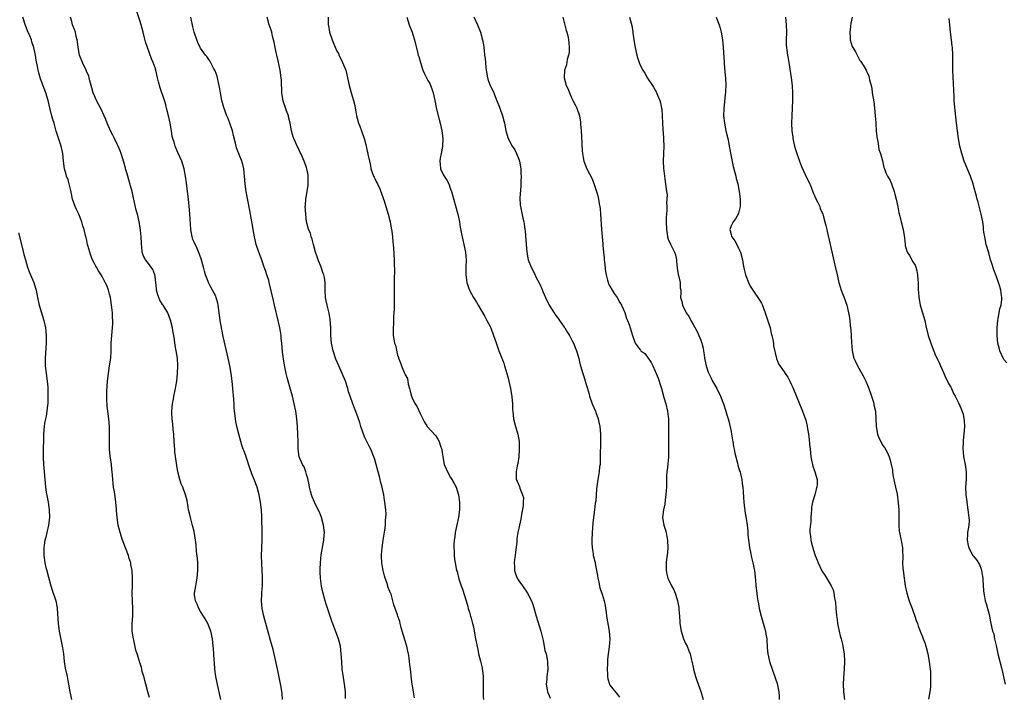
# Model space of a CAD drawing. Units: inches. Extents: x 2505000 to 2508000, y 1506000 to 1509000.
# Drawn here: x 2506161 to 2506421, y 1507436 to 1507614 of the extents above; entities that cross this region are included whole.
import ezdxf

# ---------------------------------------------------------------- set-up
doc = ezdxf.new("R2010")
doc.units = ezdxf.units.IN
doc.header["$MEASUREMENT"] = 0
doc.layers.add('LD25051506_10ft', color=61, linetype='Continuous')

msp = doc.modelspace()

# ---------------------------------------------------------------- linework, layer by layer
at = {"layer": 'LD25051506_10ft'}
for points, elevation in [([(2506230.67, 1507435), (2506230.53, 1507436.53), (2506230.26, 1507438.26), (2506229.36, 1507442.64), (2506228.85, 1507445), (2506228.13, 1507448.13), (2506227.47, 1507450.53), (2506226.86, 1507452.86), (2506226.26, 1507455), (2506226, 1507456), (2506225.68, 1507457), (2506225.25, 1507459), (2506225.12, 1507461), (2506225.21, 1507462.79), (2506225.21, 1507463.21), (2506225.32, 1507465), (2506225.36, 1507467.36), (2506225.28, 1507469), (2506225.16, 1507470.84), (2506225.11, 1507473), (2506225.16, 1507474.84), (2506225.19, 1507475.19), (2506225.25, 1507477), (2506225.25, 1507479), (2506225.23, 1507479.23), (2506225.18, 1507482.82), (2506225.15, 1507483.15), (2506225.05, 1507485), (2506224.84, 1507487), (2506224.49, 1507489), (2506223.93, 1507491), (2506223.18, 1507493), (2506222.55, 1507494.55), (2506222, 1507496), (2506221, 1507498.97), (2506220.48, 1507500.48), (2506220.29, 1507501), (2506219.93, 1507502.07), (2506219.63, 1507503), (2506219.07, 1507505), (2506218.59, 1507507), (2506218.33, 1507508.33), (2506218.23, 1507509), (2506218.17, 1507509.83), (2506217.99, 1507511), (2506217.88, 1507511.88), (2506217.84, 1507513), (2506217.77, 1507514.23), (2506217.53, 1507517), (2506217.33, 1507519), (2506217.08, 1507521), (2506216.72, 1507523), (2506216.3, 1507525), (2506215, 1507530.7), (2506214.62, 1507532.62), (2506214.21, 1507535), (2506213.64, 1507539), (2506213.53, 1507539.53), (2506213.16, 1507541), (2506213, 1507541.41), (2506212.2, 1507543), (2506211.76, 1507543.76), (2506211.11, 1507545), (2506211, 1507545.29), (2506210.35, 1507547), (2506210.01, 1507548.01), (2506209.81, 1507549), (2506209.19, 1507551.19), (2506208.67, 1507552.67), (2506208.07, 1507553.93), (2506207.42, 1507555.42), (2506207, 1507556.33), (2506206.77, 1507557), (2506206.41, 1507559), (2506206.36, 1507560.36), (2506206.23, 1507561.77), (2506206.2, 1507563), (2506206.12, 1507564.12), (2506205.84, 1507567), (2506205.59, 1507569), (2506205.26, 1507571.26), (2506205.03, 1507573.03), (2506204.68, 1507575), (2506204.06, 1507577), (2506203, 1507579.32), (2506202.49, 1507580.49), (2506202.29, 1507581), (2506202, 1507582), (2506201.67, 1507583), (2506201.55, 1507583.55), (2506201.31, 1507585), (2506201.01, 1507587), (2506200.65, 1507588.65), (2506200, 1507591), (2506199.82, 1507591.82), (2506199.46, 1507593), (2506198.35, 1507596.35), (2506197.92, 1507597.92), (2506197.68, 1507599), (2506197.2, 1507601), (2506197, 1507601.62), (2506196.48, 1507603), (2506196.02, 1507604.02), (2506194.45, 1507608.45), (2506194.12, 1507609.88), (2506193.82, 1507611), (2506193.33, 1507613), (2506193, 1507614.07), (2506192.03, 1507617)], 9040), ([(2506195.53, 1507435.53), (2506195.11, 1507437), (2506194.05, 1507441), (2506193.64, 1507442.36), (2506193.49, 1507443), (2506193.42, 1507443.42), (2506192.87, 1507445), (2506192.25, 1507447), (2506191.97, 1507447.97), (2506191.39, 1507450.61), (2506191.29, 1507451), (2506190.97, 1507453), (2506190.96, 1507455), (2506191.1, 1507457), (2506191.11, 1507458.89), (2506191.01, 1507461), (2506191, 1507463), (2506191.07, 1507465), (2506191.07, 1507467), (2506190.93, 1507469), (2506190.63, 1507470.63), (2506190.58, 1507471), (2506190.2, 1507472.2), (2506189.97, 1507473), (2506188.55, 1507476.55), (2506188.39, 1507477), (2506187.75, 1507479), (2506187.26, 1507481), (2506186.96, 1507483), (2506186.85, 1507484.85), (2506186.81, 1507485.19), (2506186.69, 1507487), (2506186.5, 1507488.5), (2506186.27, 1507489.73), (2506186.07, 1507491), (2506185.95, 1507491.95), (2506185.86, 1507493), (2506185.81, 1507494.19), (2506185.72, 1507495), (2506185.62, 1507495.62), (2506185.5, 1507497), (2506185.25, 1507498.75), (2506185.17, 1507499.17), (2506184.99, 1507500.99), (2506184.95, 1507503), (2506184.98, 1507504.98), (2506184.94, 1507507), (2506184.77, 1507509), (2506184.52, 1507511), (2506184.36, 1507512.36), (2506184.32, 1507513), (2506184.31, 1507513.69), (2506184.26, 1507515), (2506184.29, 1507516.29), (2506184.45, 1507519), (2506184.68, 1507521), (2506185.01, 1507522.98), (2506185.31, 1507525), (2506185.43, 1507527), (2506185.46, 1507529), (2506185.58, 1507531), (2506185.77, 1507533), (2506185.83, 1507534.17), (2506185.86, 1507535), (2506185.77, 1507535.77), (2506185.73, 1507537), (2506185.59, 1507538.41), (2506185.49, 1507539), (2506185.2, 1507541), (2506185, 1507541.93), (2506184.7, 1507543), (2506184.24, 1507544.24), (2506183.87, 1507545), (2506183, 1507546.6), (2506182.76, 1507547), (2506182.04, 1507548.04), (2506181.54, 1507549), (2506181.33, 1507549.33), (2506181, 1507549.98), (2506180.53, 1507551), (2506180.08, 1507552.08), (2506179.75, 1507553), (2506179.27, 1507554.73), (2506179.2, 1507555), (2506179, 1507556.04), (2506178.82, 1507556.82), (2506178.77, 1507557), (2506178.29, 1507559), (2506177.96, 1507559.96), (2506177.67, 1507561), (2506176.84, 1507563), (2506176.24, 1507564.24), (2506175.93, 1507565), (2506175.23, 1507567), (2506174.86, 1507568.86), (2506174.74, 1507569.26), (2506174.36, 1507571), (2506174.04, 1507572.04), (2506173.66, 1507573), (2506173.51, 1507573.51), (2506173.09, 1507575), (2506172.85, 1507577), (2506172.64, 1507579), (2506172.21, 1507581), (2506170.93, 1507584.93), (2506170.33, 1507587), (2506170.02, 1507588.02), (2506169.76, 1507589), (2506169.58, 1507589.58), (2506168.76, 1507593), (2506168.16, 1507595), (2506166.73, 1507598.73), (2506166.29, 1507600.29), (2506166.15, 1507601), (2506166, 1507602), (2506165.66, 1507603.66), (2506165.45, 1507605), (2506165.35, 1507605.35), (2506165.01, 1507607), (2506164.5, 1507608.5), (2506164.36, 1507609), (2506163.95, 1507610.05), (2506163.36, 1507611.36), (2506163, 1507612.35), (2506162.79, 1507612.79), (2506162.09, 1507615)], 9020), ([(2506214.34, 1507435), (2506214.09, 1507436.09), (2506213.9, 1507437), (2506213.71, 1507437.71), (2506213.35, 1507439.35), (2506213.05, 1507441), (2506212.8, 1507443), (2506212.65, 1507444.65), (2506212.62, 1507445.38), (2506212.51, 1507447), (2506212.39, 1507448.39), (2506212.36, 1507449), (2506212.14, 1507451), (2506211.74, 1507453), (2506210.96, 1507455), (2506210.26, 1507456.26), (2506209.82, 1507457), (2506209, 1507458.23), (2506208.54, 1507459), (2506208.11, 1507460.11), (2506207.68, 1507461), (2506207.44, 1507462.56), (2506207.42, 1507463), (2506207.75, 1507465), (2506207.98, 1507466.02), (2506208.15, 1507467), (2506208.3, 1507469), (2506208.27, 1507469.73), (2506208.26, 1507471), (2506208.21, 1507472.21), (2506207.98, 1507474.02), (2506207.82, 1507475.82), (2506207.66, 1507477), (2506207.31, 1507479.31), (2506206.91, 1507480.91), (2506206.33, 1507483), (2506206.09, 1507484.09), (2506205.85, 1507485), (2506205.75, 1507485.75), (2506205.43, 1507487.43), (2506205.07, 1507489), (2506204.32, 1507491), (2506203.89, 1507491.89), (2506203.5, 1507493), (2506202.97, 1507495), (2506202.71, 1507496.71), (2506202.64, 1507497.36), (2506202.25, 1507500.25), (2506202.18, 1507501), (2506202.14, 1507501.86), (2506202.06, 1507503), (2506201.95, 1507505), (2506201.8, 1507506.2), (2506201.68, 1507507.68), (2506201.5, 1507509), (2506201.41, 1507510.59), (2506201.41, 1507511), (2506201.58, 1507513), (2506201.83, 1507514.17), (2506201.96, 1507515), (2506202.2, 1507516.2), (2506202.37, 1507517), (2506202.47, 1507517.53), (2506202.71, 1507519), (2506202.95, 1507521), (2506203.05, 1507523), (2506202.94, 1507525.06), (2506202.6, 1507527), (2506202.34, 1507528.34), (2506202.13, 1507529.87), (2506201.95, 1507531), (2506201.79, 1507531.79), (2506201.59, 1507533), (2506201.08, 1507535.08), (2506200.36, 1507537), (2506199.12, 1507539), (2506199, 1507539.17), (2506198.3, 1507540.3), (2506197.98, 1507541), (2506197.72, 1507541.72), (2506197.39, 1507543), (2506197.36, 1507543.36), (2506197.19, 1507545), (2506197, 1507546.6), (2506196.94, 1507547), (2506196.4, 1507548.4), (2506195, 1507550.32), (2506194.47, 1507551), (2506193.96, 1507551.96), (2506193.61, 1507553), (2506193.55, 1507554.45), (2506193.43, 1507555), (2506193.38, 1507555.38), (2506193.37, 1507557), (2506193.2, 1507558.8), (2506193, 1507560.04), (2506192.83, 1507561), (2506192.33, 1507563), (2506192.05, 1507564.05), (2506191.48, 1507566.52), (2506191.32, 1507567.32), (2506190.92, 1507569), (2506190.51, 1507570.51), (2506190.08, 1507572.08), (2506189.81, 1507573), (2506189.65, 1507573.65), (2506189.24, 1507575), (2506189.19, 1507575.19), (2506189, 1507575.77), (2506188.74, 1507576.74), (2506188.04, 1507579), (2506187.76, 1507579.76), (2506187.27, 1507581), (2506187, 1507581.52), (2506186.31, 1507583), (2506185.88, 1507583.88), (2506185.25, 1507585), (2506184.36, 1507587), (2506184.01, 1507588.01), (2506183.57, 1507589), (2506182.75, 1507590.75), (2506181.55, 1507593), (2506181, 1507594.23), (2506180.69, 1507595), (2506180.33, 1507596.33), (2506179.8, 1507598.2), (2506179.62, 1507599), (2506179.48, 1507599.48), (2506179, 1507600.52), (2506178.8, 1507601), (2506177.85, 1507603), (2506177.07, 1507605), (2506176.69, 1507607), (2506176.54, 1507608.54), (2506176.42, 1507609), (2506176.15, 1507609.85), (2506175.96, 1507611), (2506175.78, 1507611.78), (2506175.24, 1507613), (2506175, 1507613.81), (2506174.71, 1507615)], 9030), ([(2506247.27, 1507435.27), (2506247.25, 1507437), (2506247.02, 1507439.02), (2506246.64, 1507441.36), (2506246.42, 1507443), (2506246.26, 1507445), (2506246.15, 1507447), (2506245.9, 1507449), (2506245.38, 1507451), (2506244.47, 1507453.53), (2506243.67, 1507455.67), (2506243.25, 1507457), (2506242.16, 1507460.16), (2506241.9, 1507461), (2506241.27, 1507463.27), (2506240.91, 1507464.91), (2506240.64, 1507467), (2506240.57, 1507468.57), (2506240.58, 1507469), (2506240.61, 1507469.39), (2506240.65, 1507471), (2506240.87, 1507473.13), (2506241.58, 1507477), (2506241.64, 1507478.36), (2506241.68, 1507479), (2506241.62, 1507479.62), (2506241.43, 1507481), (2506240.89, 1507483), (2506240.36, 1507484.36), (2506240.06, 1507485), (2506239.04, 1507487.04), (2506238.46, 1507488.46), (2506238.28, 1507489), (2506238.06, 1507489.94), (2506237.77, 1507491), (2506237.65, 1507491.65), (2506237.31, 1507493.31), (2506237, 1507494.31), (2506236.8, 1507495), (2506236.33, 1507496.33), (2506235.9, 1507497), (2506235.03, 1507499), (2506234.77, 1507501), (2506234.74, 1507503), (2506234.68, 1507505), (2506234.58, 1507507), (2506234.41, 1507509), (2506234.12, 1507511), (2506233.75, 1507513), (2506233.28, 1507515), (2506232.6, 1507517.4), (2506232.13, 1507519), (2506231.89, 1507519.89), (2506231.61, 1507521), (2506231.15, 1507523.16), (2506230.88, 1507524.88), (2506230.65, 1507526.66), (2506230.42, 1507529), (2506230.31, 1507530.31), (2506230.24, 1507531), (2506230.08, 1507532.08), (2506229.93, 1507533), (2506229.48, 1507535), (2506228.55, 1507539), (2506228.23, 1507540.23), (2506227.14, 1507545), (2506227, 1507545.53), (2506226.54, 1507547), (2506226.15, 1507548.15), (2506225.83, 1507549), (2506225, 1507551.39), (2506224.38, 1507553), (2506223.72, 1507555), (2506223.25, 1507557), (2506222.91, 1507559), (2506222.62, 1507560.62), (2506222.58, 1507561), (2506222.49, 1507561.51), (2506222, 1507564), (2506221.07, 1507569), (2506220.81, 1507571), (2506220.63, 1507573), (2506220.39, 1507575), (2506220.14, 1507576.14), (2506219.89, 1507577), (2506219, 1507579.23), (2506218.53, 1507580.53), (2506218.37, 1507581), (2506218.21, 1507581.79), (2506217.74, 1507583.74), (2506217.42, 1507585), (2506216.72, 1507587), (2506216.25, 1507588.25), (2506215.94, 1507589), (2506215.16, 1507591.16), (2506214.66, 1507593), (2506214.27, 1507595), (2506214.09, 1507596.09), (2506213.78, 1507597.78), (2506213.47, 1507599), (2506213.39, 1507599.39), (2506212.85, 1507600.86), (2506212.45, 1507601.55), (2506211.45, 1507603.45), (2506211, 1507604.06), (2506210.64, 1507604.64), (2506210.33, 1507605), (2506209, 1507606.82), (2506208.9, 1507607), (2506208.33, 1507608.33), (2506208, 1507609), (2506207.35, 1507611), (2506207, 1507612.41), (2506206.9, 1507612.9), (2506206.41, 1507615)], 9050), ([(2506265.45, 1507435.45), (2506265.17, 1507437), (2506264.86, 1507439), (2506264.6, 1507441), (2506264.57, 1507441.43), (2506264.38, 1507443), (2506264.2, 1507444.2), (2506264.14, 1507445), (2506264.03, 1507445.97), (2506263.86, 1507447), (2506263.69, 1507447.69), (2506263.44, 1507449), (2506263, 1507450.48), (2506262.2, 1507453), (2506261.98, 1507453.98), (2506261.67, 1507455), (2506261.56, 1507455.56), (2506261.1, 1507457), (2506261, 1507457.35), (2506260.35, 1507459), (2506259.99, 1507459.99), (2506259.79, 1507461), (2506259.28, 1507462.72), (2506259.12, 1507463.12), (2506259, 1507463.47), (2506258.55, 1507464.55), (2506258.16, 1507465.84), (2506257.74, 1507467), (2506257.56, 1507467.56), (2506257.2, 1507469), (2506257, 1507469.98), (2506256.82, 1507471), (2506256.73, 1507472.73), (2506256.75, 1507473), (2506256.78, 1507473.22), (2506256.94, 1507475), (2506257.23, 1507477), (2506257.44, 1507478.56), (2506257.63, 1507479.63), (2506257.78, 1507481), (2506257.8, 1507482.2), (2506257.93, 1507483), (2506257.95, 1507483.95), (2506257.87, 1507485), (2506257.65, 1507487), (2506257.54, 1507487.54), (2506257.34, 1507489), (2506257, 1507490.59), (2506256.92, 1507491), (2506256.51, 1507492.51), (2506256.42, 1507493), (2506256.23, 1507493.77), (2506255.88, 1507495), (2506255.36, 1507497), (2506255, 1507498.27), (2506254.76, 1507499), (2506253.91, 1507501), (2506253.59, 1507501.59), (2506252.31, 1507504.31), (2506251.34, 1507507), (2506251, 1507508.06), (2506250.24, 1507510.24), (2506249.16, 1507513), (2506248.46, 1507515), (2506248.09, 1507516.1), (2506247.91, 1507517), (2506247.26, 1507519), (2506246.41, 1507521), (2506245.47, 1507523), (2506244.73, 1507524.73), (2506243.99, 1507527), (2506243.57, 1507529), (2506243.42, 1507531), (2506243.39, 1507533), (2506243.22, 1507535.22), (2506242.91, 1507536.91), (2506242.4, 1507539), (2506242.19, 1507540.19), (2506241.99, 1507541), (2506241.9, 1507543), (2506241.87, 1507543.87), (2506241.89, 1507545), (2506241.69, 1507546.31), (2506241.55, 1507547), (2506241.4, 1507547.4), (2506240.84, 1507549), (2506240.03, 1507551), (2506239.78, 1507551.78), (2506239.32, 1507553), (2506238.77, 1507555), (2506238.45, 1507556.45), (2506238.22, 1507557), (2506237.98, 1507557.98), (2506237.52, 1507559), (2506237.43, 1507559.43), (2506237, 1507561.02), (2506236.77, 1507563), (2506236.64, 1507565), (2506236.68, 1507565.32), (2506236.8, 1507567), (2506237.16, 1507569), (2506237.37, 1507570.63), (2506237.41, 1507571), (2506237.43, 1507571.43), (2506237.41, 1507573), (2506237.38, 1507573.38), (2506237.09, 1507575), (2506237, 1507575.31), (2506236.55, 1507576.55), (2506236.36, 1507577), (2506235.79, 1507578.21), (2506235.44, 1507579), (2506235.32, 1507579.32), (2506234.68, 1507580.68), (2506234.48, 1507581), (2506234.03, 1507581.97), (2506233.59, 1507583), (2506233.45, 1507583.45), (2506233, 1507585), (2506232.68, 1507587), (2506232.31, 1507588.31), (2506232.18, 1507589), (2506231.73, 1507590.27), (2506231.31, 1507591.31), (2506230.82, 1507592.82), (2506230.46, 1507595), (2506230.42, 1507596.42), (2506230.36, 1507597), (2506230.35, 1507598.35), (2506230.3, 1507599), (2506230.03, 1507601), (2506229.49, 1507603.49), (2506229.13, 1507605), (2506229, 1507605.66), (2506228.71, 1507607), (2506228.45, 1507608.44), (2506228.3, 1507609), (2506228.03, 1507609.98), (2506227.78, 1507611), (2506227.6, 1507611.6), (2506227.15, 1507613), (2506226.61, 1507615)], 9060), ([(2506242.65, 1507615), (2506242.67, 1507613.33), (2506242.7, 1507613), (2506242.75, 1507612.75), (2506243.03, 1507611), (2506243.72, 1507609), (2506244.09, 1507608.09), (2506245, 1507606.05), (2506245.37, 1507605.37), (2506245.53, 1507605), (2506246.03, 1507604.03), (2506246.49, 1507603), (2506247, 1507601.79), (2506247.31, 1507601), (2506247.83, 1507599), (2506248.21, 1507597), (2506248.38, 1507596.38), (2506248.72, 1507595), (2506249.36, 1507593), (2506249.72, 1507591.72), (2506249.81, 1507591), (2506250.02, 1507590.02), (2506250.14, 1507589), (2506250.34, 1507588.34), (2506250.7, 1507587), (2506251, 1507586.2), (2506251.49, 1507585), (2506252.19, 1507583), (2506252.61, 1507581.39), (2506253, 1507579.66), (2506253.14, 1507579.14), (2506253.18, 1507578.82), (2506253.55, 1507577), (2506253.85, 1507575.85), (2506253.96, 1507575), (2506254.69, 1507573), (2506254.78, 1507572.78), (2506255, 1507572.39), (2506255.45, 1507571.45), (2506255.69, 1507571), (2506256.32, 1507569.68), (2506256.62, 1507569), (2506256.7, 1507568.7), (2506257.31, 1507567), (2506257.46, 1507566.54), (2506258.14, 1507564.14), (2506258.53, 1507563), (2506259.06, 1507561), (2506259.34, 1507559.34), (2506259.42, 1507559), (2506259.51, 1507558.49), (2506259.68, 1507557), (2506259.75, 1507555.75), (2506259.86, 1507555), (2506259.94, 1507554.06), (2506260.1, 1507551), (2506260.12, 1507549.88), (2506260.18, 1507548.18), (2506260.1, 1507545.9), (2506260.1, 1507543), (2506260.12, 1507541.88), (2506260.08, 1507540.08), (2506260.09, 1507537.91), (2506260.05, 1507537), (2506259.97, 1507535.97), (2506259.96, 1507535), (2506259.93, 1507534.07), (2506259.83, 1507533), (2506259.84, 1507531), (2506259.98, 1507530.02), (2506260.19, 1507529), (2506260.42, 1507528.42), (2506261, 1507525.84), (2506261.21, 1507525.21), (2506261.26, 1507525), (2506261.79, 1507523.79), (2506262.01, 1507523), (2506262.76, 1507521.24), (2506262.93, 1507520.93), (2506263, 1507520.66), (2506263.66, 1507519.66), (2506263.83, 1507518.17), (2506264.15, 1507517), (2506264.36, 1507516.36), (2506264.65, 1507515), (2506265, 1507514.12), (2506265.61, 1507513), (2506266.18, 1507512.18), (2506267, 1507510.39), (2506267.67, 1507509), (2506268.14, 1507508.14), (2506268.85, 1507507), (2506271, 1507504.61), (2506271.63, 1507503.63), (2506271.99, 1507503), (2506272.43, 1507501.57), (2506272.64, 1507501), (2506272.71, 1507500.71), (2506272.92, 1507499), (2506273.32, 1507497), (2506273.8, 1507495.8), (2506274.15, 1507495), (2506275, 1507493.51), (2506275.36, 1507493), (2506275.96, 1507491.96), (2506276.47, 1507491), (2506277.1, 1507489), (2506277.38, 1507487), (2506277.36, 1507485), (2506277.09, 1507483), (2506276.22, 1507479), (2506276.08, 1507477.92), (2506275.93, 1507477), (2506275.84, 1507475.84), (2506275.84, 1507475), (2506275.93, 1507474.07), (2506275.93, 1507473), (2506276.01, 1507472.01), (2506276.18, 1507471), (2506276.59, 1507469), (2506276.7, 1507468.7), (2506277.17, 1507466.83), (2506277.76, 1507465), (2506278.1, 1507464.1), (2506279.09, 1507461), (2506279.53, 1507459.53), (2506279.67, 1507459), (2506279.96, 1507458.04), (2506280.25, 1507457), (2506280.39, 1507456.39), (2506280.8, 1507455), (2506281, 1507454.15), (2506281.23, 1507453), (2506281.59, 1507451), (2506282.14, 1507448.14), (2506282.4, 1507447), (2506282.9, 1507445.1), (2506283.31, 1507443.31), (2506283.36, 1507443), (2506283.38, 1507442.62), (2506283.57, 1507441), (2506283.62, 1507439.62), (2506283.61, 1507438.39), (2506283.63, 1507435.63), (2506283.67, 1507435)], 9070), ([(2506263.41, 1507615), (2506264.1, 1507613), (2506264.82, 1507611), (2506265, 1507610.42), (2506265.43, 1507609), (2506266.27, 1507605.73), (2506266.47, 1507605), (2506266.6, 1507604.6), (2506267.01, 1507603), (2506267.69, 1507601), (2506268.08, 1507600.08), (2506268.62, 1507599), (2506269, 1507598.28), (2506269.48, 1507597.48), (2506270.08, 1507596.08), (2506270.42, 1507595), (2506270.83, 1507593), (2506271.17, 1507591.17), (2506271.31, 1507590.69), (2506271.97, 1507587.97), (2506272.28, 1507587), (2506272.7, 1507585), (2506272.92, 1507583), (2506272.86, 1507581), (2506272.84, 1507580.84), (2506272.5, 1507579), (2506272.23, 1507577.77), (2506272.13, 1507577), (2506272.22, 1507576.22), (2506272.3, 1507575), (2506273, 1507573.47), (2506273.28, 1507573), (2506274, 1507572), (2506274.5, 1507571), (2506275, 1507569.64), (2506275.26, 1507569), (2506276.91, 1507563), (2506277.32, 1507561), (2506277.54, 1507559.55), (2506277.85, 1507557.85), (2506278.21, 1507556.21), (2506278.53, 1507555), (2506278.92, 1507553), (2506279.06, 1507551), (2506279.01, 1507549), (2506278.99, 1507547), (2506279.24, 1507545), (2506279.7, 1507543.7), (2506279.97, 1507543), (2506281, 1507541.07), (2506281.8, 1507539.8), (2506282.25, 1507539), (2506284.03, 1507536.03), (2506284.6, 1507535), (2506285.4, 1507533.4), (2506285.57, 1507533), (2506286.36, 1507531), (2506287, 1507529.04), (2506287.72, 1507527), (2506288.51, 1507525), (2506289, 1507523.7), (2506289.25, 1507523), (2506289.86, 1507521), (2506290.07, 1507520.07), (2506290.38, 1507519), (2506290.82, 1507517), (2506291.15, 1507514.85), (2506291.3, 1507513), (2506291.36, 1507511.36), (2506291.39, 1507511), (2506291.62, 1507509), (2506292.14, 1507507), (2506292.74, 1507505), (2506293.08, 1507503), (2506293.1, 1507501), (2506292.96, 1507499), (2506292.78, 1507497.22), (2506292.58, 1507496.58), (2506292.31, 1507495), (2506292.34, 1507493.66), (2506292.28, 1507493), (2506292.56, 1507492.56), (2506293.16, 1507491.16), (2506293.25, 1507490.75), (2506294, 1507489), (2506294.23, 1507488.23), (2506294.15, 1507487), (2506294.15, 1507486.15), (2506293.74, 1507483.74), (2506293.49, 1507482.51), (2506293.15, 1507481), (2506292.73, 1507479), (2506292.51, 1507477.49), (2506292.44, 1507476.44), (2506292.15, 1507473.85), (2506292.04, 1507473), (2506291.87, 1507471.87), (2506291.79, 1507471), (2506291.88, 1507470.12), (2506291.84, 1507469), (2506292.09, 1507468.09), (2506292.56, 1507467), (2506293, 1507466.3), (2506293.95, 1507465), (2506295.3, 1507463), (2506296.33, 1507461), (2506296.53, 1507460.53), (2506297, 1507459.19), (2506297.57, 1507457), (2506298.84, 1507453), (2506299.25, 1507451.25), (2506299.44, 1507450.56), (2506299.73, 1507449), (2506299.9, 1507447.9), (2506300.19, 1507447), (2506300.52, 1507445.48), (2506300.59, 1507445), (2506300.58, 1507444.58), (2506300.67, 1507443), (2506300.4, 1507441), (2506300.36, 1507440.36), (2506300.24, 1507439), (2506300.5, 1507437.5), (2506300.61, 1507437), (2506301, 1507436), (2506301.31, 1507435.31)], 9080), ([(2506281.12, 1507615.12), (2506282.13, 1507613), (2506282.88, 1507611), (2506283.43, 1507609), (2506283.67, 1507607.67), (2506283.76, 1507607), (2506283.83, 1507606.17), (2506283.97, 1507605), (2506284.1, 1507604.1), (2506284.3, 1507601.7), (2506284.4, 1507601), (2506284.72, 1507599), (2506285, 1507598.12), (2506285.46, 1507597), (2506285.98, 1507595.98), (2506286.38, 1507595), (2506287, 1507593.35), (2506287.7, 1507591.7), (2506287.97, 1507591), (2506288.7, 1507589), (2506289, 1507587.66), (2506289.2, 1507587), (2506289.59, 1507585), (2506290.17, 1507583), (2506291.2, 1507581), (2506291.97, 1507579.97), (2506292.42, 1507579), (2506293, 1507577.5), (2506293.17, 1507577), (2506293.5, 1507575), (2506293.54, 1507573.54), (2506293.58, 1507573), (2506293.53, 1507571.53), (2506293.56, 1507570.44), (2506293.31, 1507567.31), (2506293.38, 1507565.38), (2506293.43, 1507565), (2506293.73, 1507563.73), (2506294.06, 1507561.94), (2506294.32, 1507561), (2506294.45, 1507560.45), (2506294.57, 1507559), (2506294.63, 1507558.63), (2506294.92, 1507555), (2506295.11, 1507553), (2506295.5, 1507551), (2506296.27, 1507549), (2506297.19, 1507547.19), (2506297.53, 1507546.47), (2506298.53, 1507544.53), (2506299.15, 1507543.15), (2506299.36, 1507542.64), (2506300.07, 1507541), (2506301.02, 1507539), (2506302.57, 1507536.57), (2506303, 1507535.96), (2506303.43, 1507535.43), (2506303.74, 1507535), (2506305, 1507533.16), (2506305.13, 1507533), (2506305.83, 1507531.83), (2506306.39, 1507531), (2506307, 1507529.77), (2506307.42, 1507529), (2506308.2, 1507527), (2506308.71, 1507525.29), (2506309.23, 1507523.23), (2506309.31, 1507523), (2506309.85, 1507521), (2506310.16, 1507520.16), (2506310.49, 1507519), (2506310.63, 1507518.63), (2506311, 1507517.3), (2506311.54, 1507515.54), (2506311.67, 1507515), (2506312.36, 1507513), (2506313.21, 1507511), (2506313.3, 1507510.7), (2506313.92, 1507509), (2506314.14, 1507508.14), (2506314.34, 1507507), (2506314.54, 1507505), (2506314.57, 1507503), (2506314.51, 1507499), (2506314.46, 1507497.54), (2506314.43, 1507497), (2506314.32, 1507496.32), (2506314.19, 1507495), (2506314.05, 1507493.95), (2506313.83, 1507493), (2506313.47, 1507490.53), (2506313.39, 1507489), (2506313.28, 1507487.28), (2506313.19, 1507486.81), (2506312.99, 1507484.99), (2506312.73, 1507483), (2506312.54, 1507481.46), (2506312.32, 1507479), (2506312.24, 1507477), (2506312.26, 1507476.26), (2506312.33, 1507475), (2506312.59, 1507473.41), (2506312.63, 1507473), (2506312.7, 1507472.7), (2506313.11, 1507471.11), (2506313.13, 1507470.87), (2506313.5, 1507469), (2506313.72, 1507467.72), (2506313.82, 1507467), (2506314.09, 1507465.91), (2506314.26, 1507465), (2506314.4, 1507464.4), (2506315, 1507462.77), (2506315.5, 1507461), (2506315.75, 1507459.75), (2506315.88, 1507459), (2506316.01, 1507457.99), (2506316.16, 1507457), (2506316.84, 1507453), (2506316.99, 1507451), (2506316.84, 1507448.84), (2506316.43, 1507445.57), (2506316.38, 1507444.38), (2506316.3, 1507443), (2506316.39, 1507441.61), (2506316.39, 1507441), (2506316.46, 1507440.46), (2506316.9, 1507439), (2506317, 1507438.79), (2506317.78, 1507437.78), (2506318.71, 1507436.7), (2506319, 1507436.27), (2506319.55, 1507435.55)], 9090), ([(2506304.62, 1507615), (2506305, 1507613.61), (2506305.48, 1507611.48), (2506305.69, 1507611), (2506305.95, 1507610.05), (2506306.15, 1507609), (2506306.18, 1507608.18), (2506306.3, 1507607), (2506306.25, 1507605.75), (2506306.14, 1507605), (2506305.79, 1507603.79), (2506305.6, 1507602.4), (2506305.08, 1507601), (2506304.96, 1507599), (2506305.53, 1507597), (2506306.02, 1507596.02), (2506306.34, 1507595), (2506307, 1507593.5), (2506307.26, 1507593), (2506307.9, 1507591.9), (2506308.33, 1507591), (2506308.99, 1507588.99), (2506309.26, 1507587.26), (2506309.28, 1507586.72), (2506309.44, 1507585), (2506309.54, 1507583.54), (2506309.69, 1507579.69), (2506309.78, 1507579), (2506310.01, 1507577.99), (2506310.17, 1507577), (2506310.96, 1507575), (2506312.36, 1507572.36), (2506313, 1507570.57), (2506313.51, 1507569), (2506313.85, 1507567.85), (2506314.04, 1507567), (2506314.23, 1507565.77), (2506314.39, 1507565), (2506314.45, 1507564.45), (2506314.59, 1507563), (2506314.81, 1507559), (2506314.99, 1507557.01), (2506315.18, 1507555.18), (2506315.17, 1507554.83), (2506315.34, 1507553), (2506315.52, 1507551.52), (2506315.54, 1507551), (2506315.6, 1507550.4), (2506315.91, 1507547.91), (2506316.05, 1507547), (2506316.43, 1507545.57), (2506316.55, 1507545), (2506316.67, 1507544.67), (2506317, 1507544.03), (2506317.59, 1507543), (2506318.14, 1507542.13), (2506318.92, 1507541), (2506319.68, 1507539.68), (2506320.13, 1507539), (2506320.94, 1507537.06), (2506321.45, 1507535.45), (2506321.67, 1507535), (2506322.11, 1507533.89), (2506322.41, 1507533), (2506323, 1507530.98), (2506323.73, 1507529), (2506324.27, 1507528.27), (2506325, 1507527.23), (2506325.11, 1507527.11), (2506325.21, 1507527), (2506326.22, 1507526.22), (2506327, 1507525.27), (2506327.92, 1507523.92), (2506328.33, 1507523), (2506329, 1507521.63), (2506329.23, 1507521), (2506329.74, 1507519.74), (2506330.45, 1507517.55), (2506330.64, 1507517), (2506331.31, 1507514.69), (2506331.77, 1507513), (2506332.22, 1507511), (2506332.37, 1507509.63), (2506332.47, 1507509), (2506332.51, 1507508.51), (2506332.54, 1507507), (2506332.51, 1507505), (2506332.49, 1507504.49), (2506332.49, 1507503), (2506332.54, 1507501.46), (2506332.48, 1507500.48), (2506332.47, 1507499), (2506332.21, 1507496.21), (2506332.07, 1507495), (2506332, 1507494), (2506331.97, 1507493), (2506331.98, 1507491.98), (2506331.93, 1507491), (2506331.86, 1507490.14), (2506331.82, 1507489), (2506331.65, 1507487.65), (2506331.53, 1507486.47), (2506331.2, 1507485), (2506330.96, 1507483), (2506331.26, 1507481), (2506331.68, 1507479.68), (2506331.86, 1507479), (2506332.02, 1507477.98), (2506332.23, 1507477), (2506332.29, 1507475), (2506332.2, 1507473.8), (2506332.12, 1507473), (2506331.96, 1507471.96), (2506331.88, 1507471), (2506331.92, 1507470.08), (2506331.86, 1507469), (2506332.04, 1507468.04), (2506332.34, 1507467), (2506333.3, 1507465), (2506333.91, 1507463.91), (2506334.24, 1507463), (2506334.46, 1507462.46), (2506334.86, 1507461), (2506335.21, 1507459.21), (2506335.24, 1507459), (2506335.25, 1507458.75), (2506335.41, 1507457), (2506335.5, 1507455.5), (2506335.51, 1507455), (2506335.81, 1507453), (2506336.48, 1507451), (2506337, 1507449.78), (2506337.4, 1507449), (2506337.84, 1507447.84), (2506338.19, 1507447), (2506338.61, 1507445.39), (2506338.69, 1507445), (2506338.71, 1507444.71), (2506339, 1507443.51), (2506339.11, 1507443), (2506339.64, 1507441), (2506340.01, 1507440.01), (2506340.33, 1507439), (2506341, 1507437.04), (2506341.61, 1507435)], 9100), ([(2506322.17, 1507615), (2506322.63, 1507613.37), (2506322.82, 1507612.82), (2506323.1, 1507611.1), (2506323.1, 1507610.9), (2506323.34, 1507609), (2506323.67, 1507607), (2506323.89, 1507606.11), (2506324.14, 1507605), (2506324.32, 1507604.32), (2506324.74, 1507603), (2506325, 1507602.34), (2506325.73, 1507601), (2506326.22, 1507600.22), (2506327, 1507598.88), (2506328.27, 1507597), (2506328.55, 1507596.55), (2506329, 1507595.72), (2506329.27, 1507595.27), (2506329.63, 1507594.37), (2506330.23, 1507593), (2506330.39, 1507592.39), (2506330.68, 1507591), (2506330.71, 1507590.71), (2506330.84, 1507589), (2506330.9, 1507587), (2506331, 1507585.4), (2506331.2, 1507583.2), (2506331.19, 1507582.81), (2506331.23, 1507581), (2506331.15, 1507579), (2506331.1, 1507577), (2506331.16, 1507575.16), (2506331.41, 1507573), (2506331.66, 1507571.66), (2506331.73, 1507571), (2506331.78, 1507570.22), (2506331.99, 1507569), (2506332.11, 1507568.11), (2506332.09, 1507567), (2506331.99, 1507566.01), (2506332.03, 1507565), (2506332.04, 1507564.03), (2506331.93, 1507563), (2506331.88, 1507562.12), (2506331.89, 1507561), (2506331.96, 1507559), (2506332.16, 1507557.84), (2506332.28, 1507557), (2506332.43, 1507556.43), (2506333, 1507555.07), (2506334.09, 1507553), (2506334.32, 1507552.32), (2506334.58, 1507551), (2506334.63, 1507550.63), (2506334.79, 1507548.79), (2506335.09, 1507547.09), (2506335.18, 1507546.82), (2506335.56, 1507545), (2506335.6, 1507543.6), (2506335.73, 1507543), (2506335.73, 1507542.27), (2506335.7, 1507541), (2506336, 1507540), (2506336.16, 1507539), (2506337, 1507537.3), (2506337.16, 1507537), (2506337.96, 1507535.96), (2506338.42, 1507535), (2506339, 1507533.89), (2506340.08, 1507532.07), (2506340.53, 1507531), (2506341, 1507529.76), (2506341.26, 1507529), (2506341.63, 1507527.63), (2506341.7, 1507527), (2506341.92, 1507525.92), (2506342.03, 1507525), (2506342.47, 1507523), (2506343, 1507521.37), (2506343.14, 1507521), (2506343.73, 1507519.73), (2506344.11, 1507519), (2506345.24, 1507517), (2506346.21, 1507515), (2506346.98, 1507513.02), (2506347.67, 1507511), (2506347.92, 1507510.08), (2506348.24, 1507509), (2506348.4, 1507508.4), (2506349, 1507505.66), (2506349.14, 1507505), (2506349.41, 1507503.41), (2506349.5, 1507503), (2506349.68, 1507501.68), (2506349.82, 1507501), (2506349.99, 1507499.99), (2506350.23, 1507499), (2506350.71, 1507497.29), (2506350.82, 1507496.82), (2506351.28, 1507495.28), (2506351.37, 1507495), (2506351.51, 1507494.49), (2506351.85, 1507493), (2506351.97, 1507491.97), (2506352.13, 1507491), (2506352.24, 1507489.76), (2506352.29, 1507488.29), (2506352.39, 1507487), (2506352.58, 1507485.42), (2506352.61, 1507485), (2506352.66, 1507484.66), (2506353, 1507482.7), (2506353.26, 1507481), (2506353.45, 1507479.45), (2506353.48, 1507478.52), (2506353.62, 1507477), (2506353.79, 1507475.79), (2506353.88, 1507475), (2506354.14, 1507473.86), (2506354.42, 1507472.42), (2506354.8, 1507471), (2506355.16, 1507469), (2506355.34, 1507467.34), (2506355.4, 1507467), (2506355.45, 1507466.55), (2506355.58, 1507465), (2506355.79, 1507463), (2506355.92, 1507462.08), (2506356.09, 1507461), (2506356.25, 1507460.25), (2506356.46, 1507459), (2506356.94, 1507456.94), (2506357.85, 1507453.85), (2506358.07, 1507453), (2506358.22, 1507452.22), (2506358.41, 1507451), (2506358.56, 1507448.56), (2506358.7, 1507447), (2506359.15, 1507445), (2506359.82, 1507443), (2506360.67, 1507440.67), (2506361.15, 1507439.15), (2506361.6, 1507437), (2506361.74, 1507435.74), (2506361.73, 1507435)], 9110), ([(2506345.09, 1507615), (2506345.85, 1507613), (2506346.13, 1507612.13), (2506346.4, 1507611), (2506346.73, 1507609), (2506346.91, 1507607), (2506347.16, 1507603.16), (2506347.21, 1507602.79), (2506347.49, 1507599.49), (2506347.55, 1507599), (2506347.61, 1507597), (2506347.55, 1507595.55), (2506347.51, 1507595), (2506347.43, 1507594.57), (2506347.08, 1507590.92), (2506347.05, 1507589), (2506347.24, 1507587), (2506347.66, 1507585), (2506348.13, 1507583), (2506348.4, 1507581.6), (2506348.51, 1507581), (2506348.56, 1507580.56), (2506349, 1507578.19), (2506349.58, 1507575.58), (2506349.76, 1507575), (2506349.98, 1507573.98), (2506350.29, 1507573), (2506350.4, 1507572.4), (2506350.78, 1507571), (2506351.17, 1507569), (2506351.42, 1507567), (2506351.41, 1507565), (2506351, 1507563.25), (2506350.92, 1507563), (2506350.22, 1507561.78), (2506349.56, 1507561), (2506349, 1507559.94), (2506348.67, 1507559), (2506349, 1507557.61), (2506349.16, 1507557.16), (2506349.19, 1507557), (2506350, 1507556), (2506350.54, 1507555), (2506351, 1507554.09), (2506351.51, 1507553), (2506352.01, 1507551), (2506352.23, 1507549.77), (2506352.43, 1507548.43), (2506352.83, 1507547), (2506353, 1507546.6), (2506353.59, 1507545), (2506354.06, 1507544.06), (2506354.73, 1507543), (2506356.46, 1507540.46), (2506357, 1507539.57), (2506357.19, 1507539.19), (2506358.03, 1507537), (2506359, 1507534.1), (2506359.3, 1507533), (2506359.59, 1507531.59), (2506359.8, 1507531), (2506360.06, 1507529.94), (2506360.2, 1507529), (2506360.25, 1507528.25), (2506360.98, 1507524.98), (2506361.5, 1507523.5), (2506363, 1507521.45), (2506363.31, 1507521), (2506363.97, 1507519.97), (2506364.52, 1507519), (2506365, 1507518.02), (2506365.32, 1507517.32), (2506367.87, 1507511), (2506368.7, 1507508.7), (2506369.09, 1507507.09), (2506369.1, 1507506.9), (2506369.42, 1507505), (2506369.66, 1507503.66), (2506369.74, 1507502.26), (2506369.89, 1507501), (2506370.07, 1507499), (2506370.35, 1507497.65), (2506370.46, 1507497), (2506370.56, 1507496.56), (2506371, 1507495.3), (2506371.13, 1507495), (2506371.72, 1507493), (2506371.71, 1507491.71), (2506371.66, 1507491), (2506371.51, 1507490.49), (2506371.11, 1507489), (2506371, 1507488.68), (2506370.53, 1507487), (2506370.28, 1507485.72), (2506370.21, 1507485), (2506370.17, 1507484.17), (2506370.09, 1507483), (2506370.07, 1507481.93), (2506369.81, 1507479.81), (2506369.83, 1507479), (2506369.97, 1507478.03), (2506370.02, 1507477), (2506370.24, 1507476.24), (2506370.55, 1507475), (2506371, 1507473.51), (2506371.18, 1507473), (2506371.76, 1507471.76), (2506372, 1507471), (2506373, 1507468.91), (2506373.77, 1507467.77), (2506375.41, 1507465), (2506375.94, 1507463.94), (2506376.14, 1507463), (2506376.3, 1507461.71), (2506376.48, 1507461), (2506376.56, 1507460.56), (2506376.66, 1507459), (2506376.83, 1507457.17), (2506377, 1507456.07), (2506377.14, 1507455), (2506377.54, 1507453), (2506377.8, 1507451.8), (2506378.05, 1507451), (2506378.41, 1507449.59), (2506378.54, 1507449), (2506378.85, 1507447), (2506378.92, 1507445), (2506378.82, 1507443), (2506378.66, 1507440.66), (2506378.61, 1507439), (2506378.72, 1507437), (2506378.96, 1507435)], 9120), ([(2506363.35, 1507615), (2506363.59, 1507613), (2506363.6, 1507611), (2506363.54, 1507609), (2506363.59, 1507607.59), (2506363.63, 1507607), (2506363.75, 1507606.25), (2506363.91, 1507605), (2506364.06, 1507604.06), (2506364.24, 1507603), (2506364.87, 1507599), (2506365.11, 1507597), (2506365.23, 1507595), (2506365.21, 1507593), (2506365.02, 1507589), (2506365, 1507587), (2506365.09, 1507585), (2506365.31, 1507583.31), (2506365.34, 1507583), (2506365.77, 1507581), (2506366.05, 1507580.05), (2506366.38, 1507579), (2506367.11, 1507577), (2506367.63, 1507575.63), (2506369, 1507572.53), (2506369.51, 1507571.51), (2506370.11, 1507570.11), (2506370.67, 1507568.67), (2506371, 1507567.94), (2506371.28, 1507567.28), (2506371.89, 1507566.11), (2506372.4, 1507565), (2506372.55, 1507564.55), (2506373.21, 1507563), (2506373.3, 1507562.7), (2506373.8, 1507561), (2506374.03, 1507560.03), (2506374.29, 1507559), (2506374.41, 1507558.41), (2506375.18, 1507555), (2506376.44, 1507549.56), (2506377, 1507547), (2506377.48, 1507545), (2506377.82, 1507543.82), (2506378.1, 1507543), (2506378.77, 1507541.23), (2506379.55, 1507539), (2506380.04, 1507537), (2506380.19, 1507536.19), (2506380.35, 1507535), (2506380.47, 1507533.53), (2506380.63, 1507532.63), (2506380.82, 1507529.18), (2506381.01, 1507527.01), (2506381.33, 1507525.33), (2506381.45, 1507525), (2506381.93, 1507523.93), (2506382.4, 1507523), (2506383.55, 1507521), (2506384.05, 1507520.05), (2506384.54, 1507519), (2506385, 1507517.91), (2506385.4, 1507517), (2506385.79, 1507515.79), (2506386.1, 1507515), (2506386.58, 1507513.42), (2506386.66, 1507513), (2506386.71, 1507512.71), (2506387.1, 1507511), (2506387.22, 1507509), (2506387.28, 1507507), (2506387.67, 1507505), (2506388.05, 1507504.05), (2506388.52, 1507503), (2506389, 1507502.11), (2506389.48, 1507501.48), (2506390.24, 1507500.24), (2506390.75, 1507499), (2506391, 1507498.11), (2506391.28, 1507497), (2506391.59, 1507495.59), (2506391.62, 1507495), (2506391.72, 1507494.28), (2506392.17, 1507492.17), (2506392.43, 1507491), (2506392.82, 1507489.18), (2506393.15, 1507486.85), (2506393.27, 1507485), (2506393.28, 1507483.28), (2506393.31, 1507482.69), (2506393.26, 1507481), (2506393.37, 1507479.37), (2506393.42, 1507479), (2506394.08, 1507476.08), (2506394.25, 1507475), (2506394.23, 1507473.77), (2506394.3, 1507473), (2506394.33, 1507472.33), (2506394.27, 1507471), (2506394.35, 1507469.65), (2506394.41, 1507469), (2506394.67, 1507467), (2506394.98, 1507464.98), (2506395.38, 1507463), (2506396.02, 1507461), (2506396.28, 1507460.28), (2506396.79, 1507459), (2506397, 1507458.42), (2506397.5, 1507457), (2506397.83, 1507455.83), (2506398.18, 1507455), (2506398.36, 1507454.36), (2506398.95, 1507453), (2506399.49, 1507451.49), (2506399.71, 1507451), (2506400.12, 1507449.88), (2506400.41, 1507449), (2506400.96, 1507447), (2506401.31, 1507445), (2506401.48, 1507443.48), (2506401.56, 1507443), (2506401.62, 1507442.38), (2506401.68, 1507441), (2506401.64, 1507439.64), (2506401.67, 1507439), (2506401.66, 1507438.34), (2506401.48, 1507437), (2506401.1, 1507435.1)], 9130), ([(2506380.97, 1507615), (2506380.59, 1507613.41), (2506380.53, 1507612.53), (2506380.33, 1507611), (2506380.42, 1507609.58), (2506380.47, 1507609), (2506381, 1507607.25), (2506381.11, 1507607), (2506381.82, 1507605.82), (2506383, 1507603.57), (2506383.27, 1507603.27), (2506383.46, 1507603), (2506384.13, 1507601.87), (2506384.67, 1507601), (2506384.78, 1507600.78), (2506385, 1507600.22), (2506385.41, 1507599.41), (2506385.5, 1507599), (2506385.58, 1507598.42), (2506385.96, 1507597), (2506386.14, 1507596.14), (2506386.29, 1507595), (2506386.65, 1507592.65), (2506386.87, 1507591), (2506387.07, 1507589), (2506387.19, 1507587.19), (2506387.24, 1507586.77), (2506387.33, 1507585), (2506387.46, 1507583.46), (2506387.56, 1507583), (2506387.77, 1507582.23), (2506387.95, 1507581), (2506388.04, 1507580.04), (2506388.44, 1507579), (2506389, 1507577.05), (2506389.35, 1507575.35), (2506389.47, 1507575), (2506389.89, 1507573.89), (2506390.33, 1507573), (2506390.57, 1507572.57), (2506391, 1507571.89), (2506391.34, 1507571), (2506392.03, 1507569), (2506392.25, 1507568.25), (2506392.56, 1507567), (2506393, 1507564.98), (2506393.33, 1507563.33), (2506393.55, 1507562.45), (2506393.89, 1507561), (2506394.39, 1507559), (2506394.79, 1507556.79), (2506394.94, 1507555), (2506395, 1507554.72), (2506395.49, 1507553), (2506396.08, 1507552.08), (2506397, 1507550.46), (2506397.57, 1507549.57), (2506397.76, 1507549), (2506398.06, 1507548.06), (2506398.25, 1507547), (2506398.3, 1507545.7), (2506398.39, 1507545), (2506398.43, 1507544.43), (2506398.42, 1507543), (2506398.47, 1507542.47), (2506398.56, 1507541), (2506398.62, 1507540.62), (2506398.95, 1507539), (2506399.55, 1507537), (2506400.11, 1507535), (2506400.43, 1507533.57), (2506401.06, 1507531), (2506401.72, 1507529), (2506402.05, 1507528.05), (2506403, 1507525.77), (2506403.91, 1507523.91), (2506404.29, 1507523), (2506405, 1507521.45), (2506405.72, 1507519.72), (2506406.12, 1507519), (2506406.38, 1507518.38), (2506407, 1507517.35), (2506407.2, 1507517), (2506407.74, 1507515.74), (2506408.18, 1507515), (2506409, 1507513.27), (2506409.7, 1507511.7), (2506410.23, 1507510.23), (2506410.48, 1507509), (2506410.54, 1507508.54), (2506410.61, 1507507), (2506410.47, 1507505), (2506410.39, 1507504.39), (2506410.24, 1507503), (2506410.16, 1507501), (2506410.27, 1507500.27), (2506410.38, 1507499), (2506410.78, 1507497), (2506411.06, 1507495), (2506411.03, 1507493), (2506410.91, 1507491), (2506411, 1507489), (2506411.23, 1507487.23), (2506411.24, 1507487), (2506411.53, 1507485), (2506411.64, 1507483.64), (2506411.77, 1507483), (2506411.81, 1507482.19), (2506411.74, 1507481), (2506411.5, 1507479.5), (2506411.45, 1507479), (2506411.44, 1507478.56), (2506411.32, 1507477), (2506411.61, 1507475.61), (2506411.75, 1507475), (2506412.85, 1507473), (2506413, 1507472.8), (2506413.81, 1507471.81), (2506414.55, 1507470.55), (2506415, 1507469.4), (2506415.14, 1507469), (2506415.4, 1507467.4), (2506415.45, 1507467), (2506415.49, 1507466.51), (2506415.63, 1507463.63), (2506415.71, 1507463), (2506415.9, 1507462.1), (2506416.11, 1507461), (2506416.33, 1507460.33), (2506416.7, 1507459), (2506417, 1507457.73), (2506417.19, 1507457), (2506417.45, 1507455.45), (2506417.6, 1507455), (2506418.04, 1507453), (2506418.32, 1507452.32), (2506418.55, 1507451), (2506419, 1507449.2), (2506419.45, 1507447), (2506420.43, 1507443), (2506421.38, 1507439)], 9140), ([(2506421.79, 1507523.79), (2506421, 1507524.69), (2506420.87, 1507524.87), (2506419.96, 1507527), (2506419.75, 1507527.75), (2506419.42, 1507529), (2506419.21, 1507531), (2506419.21, 1507531.21), (2506419.24, 1507533), (2506419.41, 1507535), (2506419.53, 1507535.53), (2506419.97, 1507538.03), (2506420.28, 1507539), (2506420.46, 1507540.46), (2506420.5, 1507541), (2506420.42, 1507541.58), (2506420.19, 1507543), (2506419.9, 1507543.9), (2506419.61, 1507545), (2506419, 1507546.74), (2506418.32, 1507548.32), (2506417.74, 1507550.26), (2506417.5, 1507551), (2506417, 1507552.8), (2506416.36, 1507555), (2506415.94, 1507557), (2506415.75, 1507558.25), (2506415.67, 1507559), (2506415.65, 1507559.65), (2506415.43, 1507561), (2506415.04, 1507563.04), (2506414.2, 1507566.2), (2506413.96, 1507567), (2506413.79, 1507567.79), (2506413, 1507570.62), (2506412.88, 1507571), (2506412.17, 1507573), (2506410.53, 1507577), (2506409.87, 1507579), (2506409.4, 1507581), (2506409.03, 1507583), (2506408.73, 1507585), (2506408.49, 1507587), (2506408, 1507592), (2506407.93, 1507593), (2506407.88, 1507594.12), (2506407.76, 1507595.76), (2506407.58, 1507601), (2506407.53, 1507605), (2506407.41, 1507607), (2506407.38, 1507607.38), (2506407.17, 1507609), (2506406.94, 1507611), (2506406.79, 1507613), (2506406.6, 1507614.6)], 9150), ([(2506161, 1507558.13), (2506162.03, 1507553.97), (2506162.4, 1507552.4), (2506162.77, 1507551), (2506163.35, 1507549), (2506163.79, 1507547.79), (2506164.11, 1507547), (2506164.98, 1507545), (2506165.46, 1507543.46), (2506165.58, 1507543), (2506165.96, 1507541), (2506166.42, 1507539), (2506167.65, 1507535), (2506168.08, 1507533), (2506168.19, 1507532.19), (2506168.3, 1507531), (2506168.28, 1507529.72), (2506168.3, 1507529), (2506167.97, 1507525), (2506168, 1507523), (2506168.26, 1507521), (2506168.56, 1507519), (2506168.67, 1507517.33), (2506168.73, 1507516.73), (2506168.74, 1507515), (2506168.67, 1507513), (2506168.6, 1507512.6), (2506168.45, 1507511), (2506168.27, 1507509.73), (2506168.08, 1507509), (2506167.85, 1507507.85), (2506167.73, 1507507), (2506167.58, 1507505), (2506167.57, 1507503.57), (2506167.49, 1507501), (2506167.46, 1507499), (2506167.55, 1507497), (2506167.72, 1507495), (2506167.9, 1507493), (2506168.03, 1507492.03), (2506168.13, 1507491), (2506168.3, 1507489.7), (2506168.76, 1507487), (2506169.07, 1507485), (2506169.17, 1507483), (2506168.91, 1507481), (2506168.41, 1507479), (2506168.18, 1507477.82), (2506167.91, 1507477), (2506167.7, 1507475.7), (2506167.62, 1507475), (2506167.61, 1507473), (2506167.89, 1507471), (2506168.18, 1507469.82), (2506168.41, 1507469), (2506168.56, 1507468.56), (2506169.51, 1507465), (2506169.84, 1507463.84), (2506170.8, 1507461), (2506171.17, 1507459.17), (2506171.2, 1507459), (2506171.45, 1507455), (2506171.73, 1507453), (2506172.6, 1507448.6), (2506172.82, 1507447), (2506173.04, 1507445), (2506173.28, 1507443.28), (2506173.77, 1507441), (2506173.97, 1507439.97), (2506174.19, 1507439), (2506174.53, 1507437), (2506174.93, 1507435)], 9010)]:
    msp.add_lwpolyline(points, dxfattribs=dict(at, elevation=elevation))

doc.saveas('drawing.dxf')
